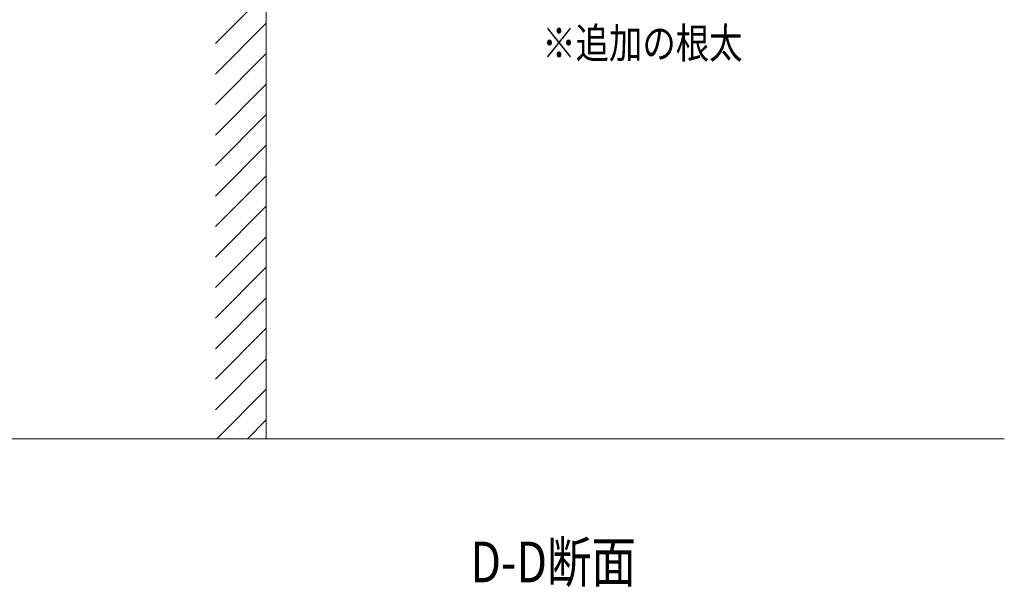
# Model space of a CAD drawing. Extents: x 0 to 1980, y 0 to 3206.
# Drawn here: x 1028 to 1318, y 207 to 374 of the extents above; entities that cross this region are included whole.
import ezdxf

# ---------------------------------------------------------------- set-up
doc = ezdxf.new("R2010")
doc.units = 0
doc.layers.add('USER1', color=3, linetype='CONTINUOUS')
doc.layers.add('YSS_K', color=3, linetype='CONTINUOUS', lineweight=13)
doc.styles.add('text-b', font='extslim2.shx', dxfattribs={"width": 0.8, "bigfont": 'extfont2.shx'})

msp = doc.modelspace()

# ---------------------------------------------------------------- linework, layer by layer
at = {"layer": 'YSS_K'}
for p, q in [((1100.77, 250.92), (1100.77, 1156.38)), ((1318.09, 250.92), (1021.73, 250.92))]:
    msp.add_line(p, q, dxfattribs=at)
at = {"layer": 'YSS_K', "linetype": 'Continuous'}
for p, q in [((1085.77, 367.23), (1100.77, 382.23)), ((1085.77, 358.25), (1100.77, 373.25)), ((1085.77, 349.27), (1100.77, 364.27)), ((1085.77, 340.29), (1100.77, 355.29)), ((1085.77, 331.31), (1100.77, 346.31)), ((1085.77, 322.33), (1100.77, 337.33)), ((1085.77, 313.35), (1100.77, 328.35)), ((1085.77, 304.37), (1100.77, 319.37)), ((1085.77, 295.39), (1100.77, 310.39)), ((1085.77, 286.41), (1100.77, 301.41)), ((1085.77, 277.43), (1100.77, 292.43)), ((1085.77, 268.45), (1100.77, 283.45)), ((1085.77, 259.47), (1100.77, 274.47)), ((1086.21, 250.92), (1100.77, 265.49)), ((1095.19, 250.92), (1100.77, 256.51))]:
    msp.add_line(p, q, dxfattribs=at)

# ---------------------------------------------------------------- texts
at = {"layer": 'USER1', "style": 'text-b', "width": 0.8}
for s, height, p in [('※追加の根太', 9, (1182.05, 362.87)), ('D-D断面', 12, (1160.88, 208.65))]:
    msp.add_text(s, height=height, dxfattribs=at).set_placement(p)

doc.saveas('drawing.dxf')
